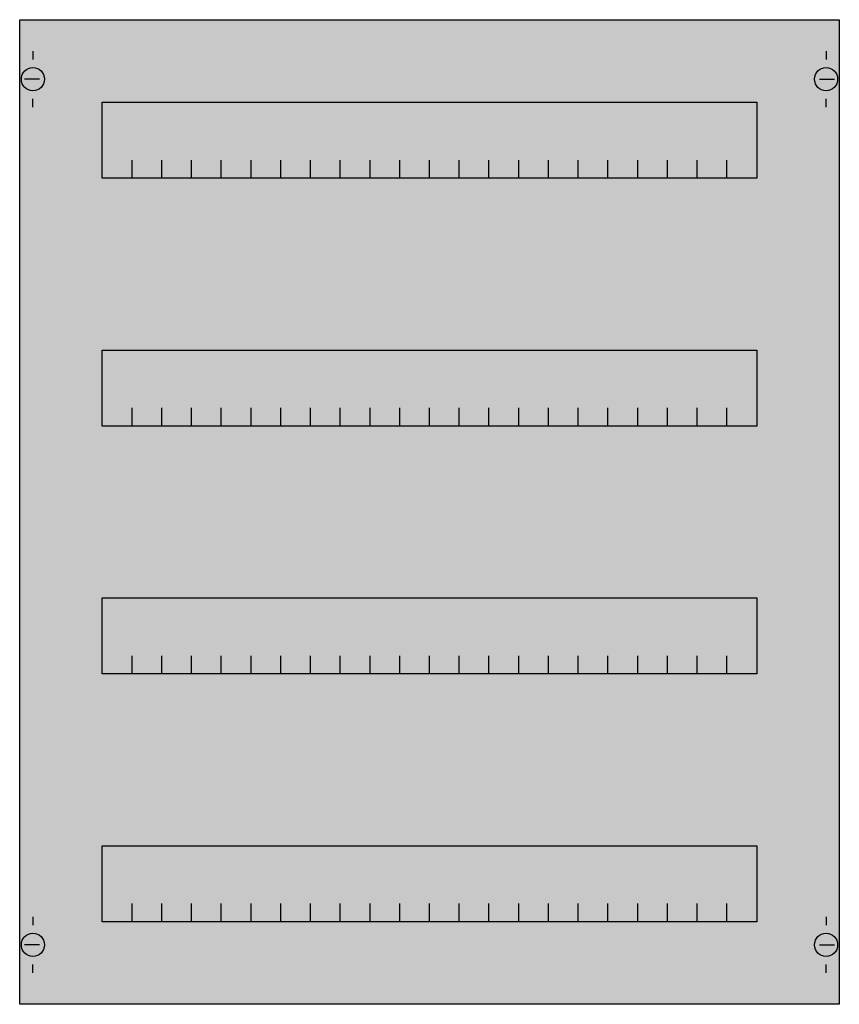
# Model space of a CAD drawing. Extents: x 0.2 to 49.8, y 0.2 to 59.8.
import ezdxf

# ---------------------------------------------------------------- set-up
doc = ezdxf.new("R2010")
doc.units = 0
doc.layers.get('0').update_dxf_attribs({"linetype": 'CONTINUOUS'})
doc.layers.add('1', color=7, linetype='CONTINUOUS')

# ---------------------------------------------------------------- blocks, each defined once
blk = doc.blocks.new('mbc204hs')
at = {"layer": '1', "color": 7, "linetype": 'CONTINUOUS'}
for p, q in [((1, 57.9), (1, 57.4)), ((49, 57.9), (49, 57.4)), ((1.4, 56.2), (0.5, 56.2)), ((48.6, 56.2), (49.5, 56.2)), ((1, 54.5), (1, 55)), ((49, 54.5), (49, 55)), ((1, 5.5), (1, 5)), ((49, 5.5), (49, 5)), ((1.4, 3.8), (0.5, 3.8)), ((48.6, 3.8), (49.5, 3.8)), ((1, 2.1), (1, 2.6)), ((49, 2.1), (49, 2.6))]:
    blk.add_line(p, q, dxfattribs=at)
for points in [[(49.8, 59.8), (49.8, 0.2), (0.2, 0.2), (0.2, 59.8)], [(44.8, 54.8), (44.8, 50.2), (5.2, 50.2), (5.2, 54.8)], [(44.8, 39.8), (44.8, 35.2), (5.2, 35.2), (5.2, 39.8)], [(44.8, 24.8), (44.8, 20.2), (5.2, 20.2), (5.2, 24.8)], [(44.8, 9.8), (44.8, 5.2), (5.2, 5.2), (5.2, 9.8)]]:
    blk.add_lwpolyline(points, close=True, dxfattribs=at)
for points in [[(7, 50.2), (7, 51.3), (7, 51.3)], [(8.8, 50.2), (8.8, 51.3)], [(10.6, 50.2), (10.6, 51.3)], [(12.4, 50.2), (12.4, 51.3)], [(14.2, 50.2), (14.2, 51.3)], [(16, 50.2), (16, 51.3)], [(17.8, 50.2), (17.8, 51.3)], [(19.6, 50.2), (19.6, 51.3)], [(21.4, 50.2), (21.4, 51.3)], [(23.2, 50.2), (23.2, 51.3)], [(25, 50.2), (25, 51.3)], [(26.8, 50.2), (26.8, 51.3)], [(28.6, 50.2), (28.6, 51.3), (28.6, 51.3)], [(30.4, 50.2), (30.4, 51.3)], [(32.2, 50.2), (32.2, 51.3)], [(34, 50.2), (34, 51.3)], [(35.8, 50.2), (35.8, 51.3)], [(37.6, 50.2), (37.6, 51.3)], [(39.4, 50.2), (39.4, 51.3)], [(41.2, 50.2), (41.2, 51.3)], [(43, 50.2), (43, 51.3)], [(7, 35.2), (7, 36.3), (7, 36.3)], [(8.8, 35.2), (8.8, 36.3)], [(10.6, 35.2), (10.6, 36.3)], [(12.4, 35.2), (12.4, 36.3)], [(14.2, 35.2), (14.2, 36.3)], [(16, 35.2), (16, 36.3)], [(17.8, 35.2), (17.8, 36.3)], [(19.6, 35.2), (19.6, 36.3)], [(21.4, 35.2), (21.4, 36.3)], [(23.2, 35.2), (23.2, 36.3)], [(25, 35.2), (25, 36.3)], [(26.8, 35.2), (26.8, 36.3)], [(28.6, 35.2), (28.6, 36.3), (28.6, 36.3)], [(30.4, 35.2), (30.4, 36.3)], [(32.2, 35.2), (32.2, 36.3)], [(34, 35.2), (34, 36.3)], [(35.8, 35.2), (35.8, 36.3)], [(37.6, 35.2), (37.6, 36.3)], [(39.4, 35.2), (39.4, 36.3)], [(41.2, 35.2), (41.2, 36.3)], [(43, 35.2), (43, 36.3)], [(7, 20.2), (7, 21.3), (7, 21.3)], [(8.8, 20.2), (8.8, 21.3)], [(10.6, 20.2), (10.6, 21.3)], [(12.4, 20.2), (12.4, 21.3)], [(14.2, 20.2), (14.2, 21.3)], [(16, 20.2), (16, 21.3)], [(17.8, 20.2), (17.8, 21.3)], [(19.6, 20.2), (19.6, 21.3)], [(21.4, 20.2), (21.4, 21.3)], [(23.2, 20.2), (23.2, 21.3)], [(25, 20.2), (25, 21.3)], [(26.8, 20.2), (26.8, 21.3)], [(28.6, 20.2), (28.6, 21.3), (28.6, 21.3)], [(30.4, 20.2), (30.4, 21.3)], [(32.2, 20.2), (32.2, 21.3)], [(34, 20.2), (34, 21.3)], [(35.8, 20.2), (35.8, 21.3)], [(37.6, 20.2), (37.6, 21.3)], [(39.4, 20.2), (39.4, 21.3)], [(41.2, 20.2), (41.2, 21.3)], [(43, 20.2), (43, 21.3)], [(7, 5.2), (7, 6.3), (7, 6.3)], [(8.8, 5.2), (8.8, 6.3)], [(10.6, 5.2), (10.6, 6.3)], [(12.4, 5.2), (12.4, 6.3)], [(14.2, 5.2), (14.2, 6.3)], [(16, 5.2), (16, 6.3)], [(17.8, 5.2), (17.8, 6.3)], [(19.6, 5.2), (19.6, 6.3)], [(21.4, 5.2), (21.4, 6.3)], [(23.2, 5.2), (23.2, 6.3)], [(25, 5.2), (25, 6.3)], [(26.8, 5.2), (26.8, 6.3)], [(28.6, 5.2), (28.6, 6.3), (28.6, 6.3)], [(30.4, 5.2), (30.4, 6.3)], [(32.2, 5.2), (32.2, 6.3)], [(34, 5.2), (34, 6.3)], [(35.8, 5.2), (35.8, 6.3)], [(37.6, 5.2), (37.6, 6.3)], [(39.4, 5.2), (39.4, 6.3)], [(41.2, 5.2), (41.2, 6.3)], [(43, 5.2), (43, 6.3)]]:
    blk.add_lwpolyline(points, dxfattribs=at)
for centre in [(1, 56.2), (49, 56.2), (1, 3.8), (49, 3.8)]:
    blk.add_circle(centre, 0.7, dxfattribs=at)
at = {"layer": '1', "color": 255, "linetype": 'CONTINUOUS'}
blk.add_solid([(49.8, 59.8), (49.8, 0.2), (0.2, 59.8), (0.2, 0.2)], dxfattribs=at)

msp = doc.modelspace()

# ---------------------------------------------------------------- block references
msp.add_blockref('mbc204hs', (0, 0))

doc.saveas('drawing.dxf')
